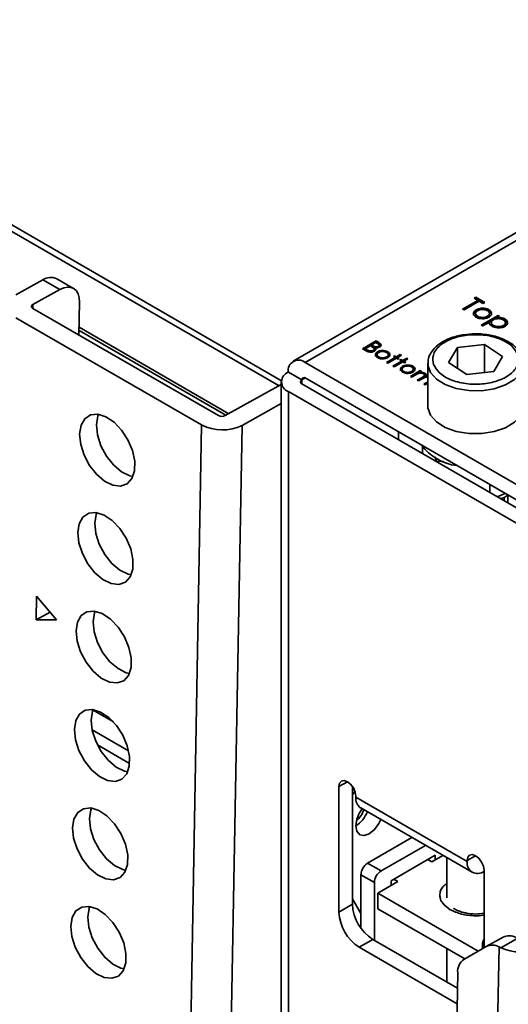
# Model space of a CAD drawing. Units: millimetres. Extents: x 10 to 410, y 10 to 268.
# Drawn here: x 31 to 33, y 219 to 221 of the extents above; entities that cross this region are included whole.
import ezdxf

# ---------------------------------------------------------------- set-up
doc = ezdxf.new("R2010")
doc.units = ezdxf.units.MM

msp = doc.modelspace()

# ---------------------------------------------------------------- linework, layer by layer
at = {"color": 8, "linetype": 'Continuous', "lineweight": 35}
for p, q in [((32.0135, 220.3962), (23.0284, 225.5832)), ((32.082, 220.4575), (32.7583, 220.8479)), ((31.3686, 220.6089), (31.3684, 220.5991)), ((31.4898, 220.5414), (31.8746, 220.3193)), ((31.49, 220.5495), (31.8818, 220.3233)), ((32.082, 220.4167), (32.0732, 220.4116)), ((32.3883, 220.4183), (32.3883, 220.4147)), ((32.0732, 220.4116), (32.0732, 220.4014)), ((32.0379, 217.2437), (32.0379, 220.381)), ((31.5796, 219.5162), (31.5264, 219.5469)), ((31.5242, 219.4952), (31.6195, 219.4402)), ((31.5381, 219.4559), (31.6222, 219.4073)), ((32.1704, 219.347), (32.1925, 219.3598)), ((32.5284, 219.1659), (32.5063, 219.1531)), ((32.5505, 218.9297), (32.5461, 218.9323))]:
    msp.add_line(p, q, dxfattribs=at)
at = {"color": 7, "linetype": 'Continuous', "lineweight": 35}
for p, q in [((32.0198, 220.4095), (23.0534, 225.5857)), ((32.7583, 220.8691), (32.0508, 220.4606)), ((31.3951, 220.6736), (31.3244, 220.6345)), ((31.3951, 220.6736), (31.4392, 220.6481)), ((31.4756, 220.6511), (31.4314, 220.6767)), ((31.4392, 220.6481), (31.3686, 220.6089)), ((32.4944, 220.5971), (32.5341, 220.6199)), ((32.5244, 220.6255), (32.529, 220.6281)), ((32.5341, 220.6199), (32.5244, 220.6255)), ((32.528, 220.6235), (32.529, 220.624)), ((32.529, 220.6281), (32.5522, 220.6147)), ((32.529, 220.6281), (32.529, 220.624)), ((32.529, 220.624), (32.5487, 220.6127)), ((32.5341, 220.6199), (32.5341, 220.6159)), ((31.8547, 220.3183), (31.3686, 220.5989)), ((31.4896, 220.5291), (31.4912, 220.6155)), ((32.4984, 220.5948), (32.4944, 220.5971)), ((32.4979, 220.595), (32.5341, 220.6159)), ((32.538, 220.6177), (32.4984, 220.5948)), ((32.5297, 220.5911), (32.5297, 220.5952)), ((32.5477, 220.6121), (32.538, 220.6177)), ((32.5456, 220.5993), (32.5456, 220.5952)), ((32.5522, 220.6147), (32.5477, 220.6121)), ((32.5633, 220.5952), (32.5633, 220.5912)), ((31.8105, 220.2939), (31.3244, 220.5745)), ((32.5283, 220.5856), (32.5283, 220.5815)), ((32.5338, 220.5742), (32.5338, 220.5782)), ((32.5431, 220.5552), (32.5873, 220.5807)), ((32.5467, 220.5531), (32.5873, 220.5766)), ((32.5592, 220.5782), (32.5592, 220.5741)), ((32.5645, 220.5815), (32.5645, 220.5856)), ((32.5913, 220.5784), (32.5853, 220.575)), ((32.5853, 220.575), (32.5853, 220.5709)), ((32.5873, 220.5807), (32.5913, 220.5784)), ((32.5873, 220.5807), (32.5873, 220.5766)), ((32.5878, 220.5764), (32.5873, 220.5766)), ((32.6049, 220.5712), (32.6049, 220.5671)), ((32.5471, 220.5529), (32.5431, 220.5552)), ((32.5649, 220.5631), (32.5471, 220.5529)), ((32.5649, 220.5631), (32.5649, 220.561)), ((32.5698, 220.5618), (32.5698, 220.5577)), ((32.5755, 220.5501), (32.5755, 220.5542)), ((32.6013, 220.5541), (32.6013, 220.55)), ((32.6065, 220.5614), (32.6065, 220.5615)), ((32.6065, 220.5574), (32.6065, 220.5614)), ((32.2324, 220.4932), (32.2678, 220.5136)), ((32.242, 220.4877), (32.2324, 220.4932)), ((32.236, 220.4911), (32.2392, 220.493)), ((32.2392, 220.4934), (32.2524, 220.501)), ((32.2437, 220.4908), (32.2392, 220.4934)), ((32.2392, 220.4893), (32.2392, 220.4934)), ((32.2437, 220.4867), (32.2392, 220.4893)), ((32.2437, 220.4867), (32.2437, 220.4908)), ((32.2524, 220.501), (32.2545, 220.4998)), ((32.2527, 220.5008), (32.256, 220.5027)), ((32.256, 220.5031), (32.2673, 220.5097)), ((32.2581, 220.5019), (32.256, 220.5031)), ((32.256, 220.499), (32.256, 220.5031)), ((32.2581, 220.4978), (32.256, 220.499)), ((32.2581, 220.4978), (32.2581, 220.5019)), ((32.2626, 220.4881), (32.2626, 220.4922)), ((32.2655, 220.4961), (32.2655, 220.492)), ((32.2667, 220.4902), (32.2655, 220.492)), ((32.2673, 220.5097), (32.2716, 220.5072)), ((32.2677, 220.5094), (32.2678, 220.5095)), ((32.2678, 220.5136), (32.2747, 220.5096)), ((32.2678, 220.5136), (32.2678, 220.5095)), ((32.2747, 220.5055), (32.2678, 220.5095)), ((32.2739, 220.4968), (32.2739, 220.4999)), ((32.2747, 220.5096), (32.2747, 220.5055)), ((32.276, 220.4989), (32.276, 220.503)), ((32.4576, 220.457), (32.4807, 220.4965)), ((32.4807, 220.4965), (32.5515, 220.5047)), ((32.4807, 220.4418), (32.4807, 220.4965)), ((32.5515, 220.5047), (32.5992, 220.4734)), ((32.5515, 220.4311), (32.5515, 220.5047)), ((32.2601, 220.4847), (32.2601, 220.4888)), ((32.2704, 220.4777), (32.2704, 220.4736)), ((32.2716, 220.4813), (32.2716, 220.4854)), ((32.2748, 220.4678), (32.2748, 220.4718)), ((32.2843, 220.4887), (32.2843, 220.486)), ((32.295, 220.4571), (32.3176, 220.4701)), ((32.2951, 220.4718), (32.2951, 220.4677)), ((32.3208, 220.4683), (32.2981, 220.4552)), ((32.2984, 220.4854), (32.2984, 220.4814)), ((32.2994, 220.4736), (32.2994, 220.4777)), ((32.3131, 220.4728), (32.3163, 220.4746)), ((32.3176, 220.4701), (32.3131, 220.4728)), ((32.3163, 220.4746), (32.3208, 220.472)), ((32.3163, 220.4709), (32.3163, 220.4746)), ((32.3176, 220.4701), (32.3176, 220.4665)), ((32.3176, 220.4697), (32.3204, 220.4681)), ((32.3208, 220.472), (32.3312, 220.478)), ((32.3208, 220.472), (32.3208, 220.4683)), ((32.3253, 220.4657), (32.3208, 220.4683)), ((32.3212, 220.4681), (32.324, 220.4697)), ((32.3344, 220.4762), (32.324, 220.4701)), ((32.324, 220.4701), (32.3285, 220.4675)), ((32.324, 220.4701), (32.324, 220.4665)), ((32.3285, 220.4675), (32.3253, 220.4657)), ((32.3299, 220.4631), (32.333, 220.4649)), ((32.3312, 220.478), (32.3344, 220.4762)), ((32.3312, 220.478), (32.3312, 220.4743)), ((32.333, 220.4649), (32.3376, 220.4623)), ((32.333, 220.4612), (32.333, 220.4649)), ((32.3376, 220.4623), (32.348, 220.4683)), ((32.3512, 220.4665), (32.3408, 220.4605)), ((32.348, 220.4683), (32.3512, 220.4665)), ((32.348, 220.4683), (32.348, 220.4646)), ((32.5992, 220.4734), (32.5761, 220.4339)), ((32.7273, 220.085), (32.082, 220.4575)), ((32.2981, 220.4552), (32.295, 220.4571)), ((32.3117, 220.4474), (32.3344, 220.4605)), ((32.3149, 220.4455), (32.3117, 220.4474)), ((32.3376, 220.4586), (32.3149, 220.4455)), ((32.3344, 220.4605), (32.3299, 220.4631)), ((32.3344, 220.4605), (32.3344, 220.4568)), ((32.3344, 220.46), (32.3372, 220.4584)), ((32.3362, 220.4397), (32.3362, 220.4357)), ((32.3373, 220.4434), (32.3373, 220.4475)), ((32.3376, 220.4623), (32.3376, 220.4586)), ((32.3421, 220.456), (32.3376, 220.4586)), ((32.3379, 220.4584), (32.3408, 220.46)), ((32.3408, 220.4605), (32.3453, 220.4578)), ((32.3408, 220.4605), (32.3408, 220.4568)), ((32.3453, 220.4578), (32.3421, 220.456)), ((32.35, 220.4507), (32.35, 220.448)), ((32.3641, 220.4475), (32.3641, 220.4434)), ((32.3651, 220.4357), (32.3651, 220.4398)), ((32.4034, 220.455), (32.4034, 220.3427)), ((32.4035, 220.4527), (32.4034, 220.455)), ((32.5053, 220.4257), (32.4576, 220.457)), ((32.0379, 220.432), (32.0732, 220.4116)), ((32.082, 220.4167), (32.7273, 220.0442)), ((32.3405, 220.4298), (32.3405, 220.4339)), ((32.3575, 220.4209), (32.3834, 220.4359)), ((32.3607, 220.4191), (32.3575, 220.4209)), ((32.3716, 220.4254), (32.3607, 220.4191)), ((32.3608, 220.4338), (32.3608, 220.4298)), ((32.3752, 220.4107), (32.3883, 220.4183)), ((32.3763, 220.4277), (32.382, 220.431)), ((32.3884, 220.4147), (32.3784, 220.4089)), ((32.3865, 220.434), (32.382, 220.4314)), ((32.382, 220.4314), (32.382, 220.4293)), ((32.3834, 220.4359), (32.3865, 220.434)), ((32.3834, 220.4359), (32.3834, 220.4322)), ((32.3893, 220.4315), (32.3893, 220.4288)), ((32.3941, 220.426), (32.3959, 220.4251)), ((32.3948, 220.4197), (32.3948, 220.4237)), ((32.3959, 220.4292), (32.3959, 220.4251)), ((32.3979, 220.4208), (32.4034, 220.4212)), ((32.3979, 220.4208), (32.3979, 220.4188)), ((32.5761, 220.4339), (32.5053, 220.4257)), ((31.8724, 220.3181), (32.0195, 220.3995)), ((32.0195, 220.4065), (32.0195, 217.2543)), ((32.0732, 220.4014), (32.7184, 220.0289)), ((32.3784, 220.4089), (32.3752, 220.4107)), ((32.3929, 220.4005), (32.4034, 220.4066)), ((32.3961, 220.3987), (32.3929, 220.4005)), ((32.4034, 220.403), (32.3961, 220.3987)), ((32.6831, 220.0085), (32.0379, 220.381)), ((31.9166, 220.2926), (32.0195, 220.3496)), ((31.7591, 217.4171), (31.8105, 220.2939)), ((31.8652, 217.4159), (31.9166, 220.2926)), ((32.326, 220.2554), (32.326, 220.2759)), ((32.389, 220.2191), (32.389, 220.2373)), ((32.4219, 220.2107), (32.4263, 220.1988)), ((32.4263, 220.1988), (32.4444, 220.1982)), ((32.4263, 220.1975), (32.4263, 220.1988)), ((32.5658, 220.117), (32.5658, 220.1374)), ((32.606, 220.1142), (32.5851, 220.1059)), ((32.6034, 220.0953), (32.6034, 220.1045)), ((32.6124, 220.1098), (32.6127, 220.1104)), ((32.6124, 220.0901), (32.6124, 220.1098)), ((31.3772, 219.7835), (31.3783, 219.8454)), ((31.3783, 219.8454), (31.4308, 219.7839)), ((31.4138, 219.8038), (31.3772, 219.7835)), ((31.4308, 219.7839), (31.3772, 219.7835)), ((32.1704, 219.0184), (32.1704, 219.347)), ((32.2058, 219.347), (32.2058, 219.0388)), ((32.2146, 219.3195), (32.2146, 219.3215)), ((32.5063, 219.1511), (32.2146, 219.3195)), ((32.2276, 219.2909), (32.5193, 219.1225)), ((32.2456, 219.1466), (32.3615, 219.2135)), ((32.3969, 219.1931), (32.2809, 219.1262)), ((32.4223, 219.167), (32.3074, 219.1006)), ((32.4029, 219.1557), (32.4135, 219.1496)), ((32.4135, 219.1496), (32.4429, 219.1666)), ((32.4223, 219.1547), (32.4223, 219.167)), ((32.4534, 219.1605), (32.4534, 219.056)), ((32.5063, 219.1531), (32.5063, 219.1511)), ((32.2809, 219.1262), (32.2456, 219.1466)), ((32.5505, 219.1276), (32.5505, 218.925)), ((32.2632, 219.0955), (32.2279, 219.116)), ((32.2279, 218.9763), (32.2279, 219.116)), ((32.2721, 219.068), (32.3251, 219.0986)), ((32.3074, 219.1006), (32.3074, 219.0884)), ((32.3251, 219.0986), (32.3145, 219.1047)), ((32.2632, 218.9444), (32.2632, 219.0955)), ((32.2058, 219.0531), (32.2279, 219.015)), ((32.5351, 218.9161), (32.2721, 219.068)), ((32.2721, 219.068), (32.2721, 219.0272)), ((32.1704, 219.0184), (32.2058, 219.0388)), ((32.4998, 218.8957), (32.2721, 219.0272)), ((32.2235, 218.9265), (32.2588, 218.9469)), ((32.2588, 218.9469), (32.4807, 218.8188)), ((32.6004, 218.9528), (32.5563, 218.9283)), ((32.5943, 218.9249), (32.6394, 218.9499)), ((32.48, 218.7784), (32.2235, 218.9265)), ((32.4534, 218.9225), (32.4534, 218.8346)), ((32.5563, 218.9283), (32.4977, 218.8946)), ((32.5316, 215.6691), (32.5898, 218.9271)), ((32.5461, 218.9323), (32.5461, 218.9225)), ((32.5898, 218.9271), (32.5943, 218.9249)), ((32.4814, 218.8598), (32.4503, 217.1152))]:
    msp.add_line(p, q, dxfattribs=at)
at = {"color": 7, "linetype": 'Continuous', "lineweight": 35, "flags": 128}
for points in [[(31.4392, 220.6481), (31.4496, 220.6526), (31.4595, 220.6546), (31.4685, 220.6539), (31.4764, 220.6507), (31.4828, 220.6449), (31.4876, 220.637), (31.4904, 220.627), (31.4912, 220.6155)], [(31.3686, 220.6089), (31.367, 220.6079), (31.3658, 220.6067), (31.3651, 220.6054), (31.3649, 220.604), (31.3651, 220.6026), (31.3658, 220.6013), (31.367, 220.6), (31.3686, 220.5989)], [(32.4034, 220.3427), (32.4036, 220.3383), (32.4103, 220.319), (32.4258, 220.3015), (32.4488, 220.2871), (32.4778, 220.2767), (32.5105, 220.2713), (32.5445, 220.2712), (32.5774, 220.2763), (32.6066, 220.2864), (32.63, 220.3007), (32.6459, 220.3181), (32.6531, 220.3373), (32.6534, 220.3427)], [(31.4913, 220.2698), (31.4949, 220.2929), (31.5047, 220.3102), (31.5197, 220.3202), (31.5387, 220.322), (31.5598, 220.3154), (31.5814, 220.3011), (31.6013, 220.2803), (31.6179, 220.2548), (31.6297, 220.227), (31.6356, 220.1992), (31.6352, 220.174), (31.6284, 220.1536), (31.6159, 220.1398), (31.5987, 220.1338), (31.5784, 220.1362), (31.5568, 220.1468), (31.5359, 220.1645), (31.5174, 220.188), (31.503, 220.2149), (31.4941, 220.243), (31.4913, 220.2698)], [(31.5408, 220.3217), (31.5391, 220.3173), (31.5355, 220.2943)], [(31.5355, 220.2943), (31.5382, 220.2675), (31.5472, 220.2394), (31.5616, 220.2124), (31.5801, 220.189), (31.601, 220.1712), (31.6226, 220.1607), (31.6309, 220.1587)], [(31.4867, 220.012), (31.4903, 220.0351), (31.5001, 220.0524), (31.5151, 220.0624), (31.5341, 220.0642), (31.5552, 220.0576), (31.5768, 220.0433), (31.5967, 220.0225), (31.6133, 219.997), (31.6251, 219.9692), (31.631, 219.9414), (31.6306, 219.9162), (31.6238, 219.8958), (31.6113, 219.882), (31.5941, 219.8761), (31.5738, 219.8785), (31.5522, 219.889), (31.5313, 219.9068), (31.5128, 219.9302), (31.4984, 219.9571), (31.4894, 219.9853), (31.4867, 220.012)], [(31.5362, 220.0639), (31.5345, 220.0595), (31.5309, 220.0365)], [(31.5309, 220.0365), (31.5336, 220.0097), (31.5426, 219.9816), (31.557, 219.9546), (31.5755, 219.9312), (31.5964, 219.9135), (31.618, 219.9029), (31.6263, 219.9009)], [(31.4821, 219.7543), (31.4857, 219.7773), (31.4955, 219.7946), (31.5105, 219.8046), (31.5295, 219.8064), (31.5506, 219.7999), (31.5721, 219.7855), (31.5921, 219.7647), (31.6087, 219.7393), (31.6205, 219.7114), (31.6264, 219.6837), (31.626, 219.6585), (31.6192, 219.638), (31.6067, 219.6242), (31.5895, 219.6183), (31.5692, 219.6207), (31.5476, 219.6312), (31.5267, 219.649), (31.5082, 219.6724), (31.4938, 219.6994), (31.4848, 219.7275), (31.4821, 219.7543)], [(31.5316, 219.8061), (31.5299, 219.8018), (31.5263, 219.7787)], [(31.5263, 219.7787), (31.529, 219.7519), (31.538, 219.7238), (31.5524, 219.6969), (31.5708, 219.6735), (31.5918, 219.6557), (31.6134, 219.6451), (31.6217, 219.6432)], [(31.4775, 219.4965), (31.4811, 219.5196), (31.4909, 219.5369), (31.5059, 219.5468), (31.5249, 219.5486), (31.546, 219.5421), (31.5675, 219.5278), (31.5875, 219.507), (31.6041, 219.4815), (31.6159, 219.4536), (31.6218, 219.4259), (31.6214, 219.4007), (31.6146, 219.3803), (31.602, 219.3665), (31.5849, 219.3605), (31.5646, 219.3629), (31.543, 219.3735), (31.5221, 219.3912), (31.5036, 219.4146), (31.4892, 219.4416), (31.4802, 219.4697), (31.4775, 219.4965)], [(31.527, 219.5484), (31.5253, 219.544), (31.5217, 219.5209)], [(31.5217, 219.5209), (31.5244, 219.4942), (31.5334, 219.466), (31.5478, 219.4391), (31.5662, 219.4157), (31.5872, 219.3979), (31.6088, 219.3874), (31.6171, 219.3854)], [(32.1704, 219.347), (32.1721, 219.3558), (32.1769, 219.3613), (32.1841, 219.3627), (32.1925, 219.3598), (32.201, 219.353), (32.2082, 219.3433), (32.2129, 219.3323), (32.2146, 219.3215)], [(32.2125, 219.3336), (32.212, 219.3331), (32.2058, 219.326)], [(31.4729, 219.2387), (31.4765, 219.2618), (31.4863, 219.2791), (31.5013, 219.2891), (31.5203, 219.2909), (31.5414, 219.2843), (31.5629, 219.27), (31.5829, 219.2492), (31.5995, 219.2237), (31.6113, 219.1959), (31.6172, 219.1681), (31.6168, 219.1429), (31.61, 219.1225), (31.5974, 219.1087), (31.5803, 219.1027), (31.56, 219.1051), (31.5384, 219.1157), (31.5175, 219.1335), (31.499, 219.1569), (31.4846, 219.1838), (31.4756, 219.2119), (31.4729, 219.2387)], [(31.5224, 219.2906), (31.5207, 219.2862), (31.517, 219.2632)], [(31.517, 219.2632), (31.5198, 219.2364), (31.5288, 219.2083), (31.5432, 219.1813), (31.5616, 219.1579), (31.5826, 219.1401), (31.6042, 219.1296), (31.6125, 219.1276)], [(32.2802, 219.2605), (32.275, 219.2499), (32.2635, 219.2344), (32.25, 219.2235), (32.2365, 219.2188), (32.225, 219.221), (32.2173, 219.2299), (32.2146, 219.2439)], [(32.5063, 219.1531), (32.508, 219.1619), (32.5128, 219.1674), (32.52, 219.1688), (32.5284, 219.1659), (32.5369, 219.1591), (32.544, 219.1494), (32.5488, 219.1384), (32.5505, 219.1276)], [(31.4683, 218.981), (31.4719, 219.004), (31.4817, 219.0213), (31.4967, 219.0313), (31.5157, 219.0331), (31.5368, 219.0266), (31.5583, 219.0122), (31.5783, 218.9914), (31.5949, 218.9659), (31.6067, 218.9381), (31.6126, 218.9103), (31.6122, 218.8851), (31.6054, 218.8647), (31.5928, 218.8509), (31.5757, 218.845), (31.5554, 218.8474), (31.5338, 218.8579), (31.5129, 218.8757), (31.4944, 218.8991), (31.48, 218.9261), (31.471, 218.9542), (31.4683, 218.981)], [(31.5178, 219.0328), (31.5161, 219.0285), (31.5124, 219.0054)], [(31.5124, 219.0054), (31.5152, 218.9786), (31.5242, 218.9505), (31.5386, 218.9235), (31.557, 218.9001), (31.578, 218.8824), (31.5996, 218.8718), (31.6079, 218.8699)]]:
    msp.add_lwpolyline(points, dxfattribs=at)
at = {"color": 8, "linetype": 'Continuous', "lineweight": 35, "flags": 128}
msp.add_lwpolyline([(32.6524, 220.4461), (32.6459, 220.4303), (32.63, 220.413), (32.6066, 220.3987), (32.5774, 220.3886), (32.5445, 220.3834), (32.5105, 220.3836), (32.4778, 220.389), (32.4488, 220.3993), (32.4258, 220.4138), (32.4103, 220.4313), (32.4036, 220.4506), (32.4035, 220.4527)], dxfattribs=at)
at = {"color": 7, "linetype": 'Continuous', "lineweight": 35}
for centre, radius, start, end in [((31.416, 220.6431), 0.0369, 65.2255, 124.4765), ((32.0648, 220.4364), 0.0273, 50.7967, 189.214), ((32.0475, 220.4065), 0.0273, 110.7834, 249.2166), ((32.0786, 220.4125), 0.00546, 50.7967, 189.214), ((32.0751, 220.4065), 0.00546, 110.7834, 249.2166), ((31.8637, 220.3357), 0.0196, 242.4591, 296.1553), ((31.8648, 220.398), 0.1174, 242.4591, 296.1553), ((32.4951, 220.3218), 0.1353, 216.7565, 263.2489), ((32.2444, 219.3157), 0.03, 172.7442, 235.9436), ((32.292, 219.2401), 0.0775, 141.2711, 177.1564), ((32.1726, 219.309), 0.0775, 302.8425, 338.7351), ((32.1595, 219.3166), 0.0823, 313.5051, 338.2298), ((32.5333, 219.1467), 0.0273, 170.786, 309.2033), ((32.2663, 219.1142), 0.0384, 122.6055, 177.3945), ((32.3016, 219.0938), 0.0384, 122.6055, 177.3945), ((32.3209, 219.044), 0.1153, 182.6055, 237.3945), ((32.2856, 219.0236), 0.1153, 182.6055, 237.3945), ((32.5817, 218.9311), 0.0356, 151.0875, 178.1289), ((32.616, 218.9207), 0.0357, 59.8186, 115.8946), ((32.5718, 218.8962), 0.0357, 59.8186, 115.8946), ((32.6439, 219.0326), 0.1186, 245.2528, 295.9852), ((32.5204, 218.8627), 0.0391, 125.4229, 184.315)]:
    msp.add_arc(centre, radius, start, end, dxfattribs=at)
for points, knots in [([(32.5298, 220.5759), (32.5277, 220.5775), (32.5238, 220.5802), (32.5224, 220.5851), (32.5234, 220.5897), (32.5263, 220.5931), (32.529, 220.5948), (32.5297, 220.5952)], [0, 0, 0, 0, 0.274092, 0.479155, 0.683111, 0.913181, 1, 1, 1, 1]), ([(32.5338, 220.5782), (32.5323, 220.5793), (32.5295, 220.5813), (32.5281, 220.5849), (32.5287, 220.5882), (32.5307, 220.591), (32.5329, 220.5924), (32.5337, 220.5929)], [0, 0, 0, 0, 0.253288, 0.458296, 0.663723, 0.86945, 1, 1, 1, 1]), ([(32.5297, 220.5952), (32.5309, 220.5958), (32.534, 220.5974), (32.5396, 220.5989), (32.5439, 220.5992), (32.5456, 220.5993)], [0, 0, 0, 0, 0.274863, 0.703474, 1, 1, 1, 1]), ([(32.5297, 220.5911), (32.5309, 220.5918), (32.5322, 220.5926), (32.534, 220.593), (32.5342, 220.5931)], [0, 0, 0, 0, 0.8602545, 1, 1, 1, 1]), ([(32.5337, 220.5929), (32.5356, 220.5938), (32.5392, 220.5955), (32.5459, 220.5962), (32.5523, 220.5957), (32.5567, 220.5944), (32.5588, 220.5932), (32.5593, 220.593)], [0, 0, 0, 0, 0.253619, 0.488116, 0.699582, 0.926209, 1, 1, 1, 1]), ([(32.5456, 220.5993), (32.5487, 220.5992), (32.5549, 220.599), (32.5605, 220.5968), (32.563, 220.5954), (32.5633, 220.5952)], [0, 0, 0, 0, 0.468848, 0.941223, 1, 1, 1, 1]), ([(32.5593, 220.593), (32.5608, 220.5919), (32.5636, 220.5899), (32.5648, 220.5861), (32.5641, 220.5824), (32.5618, 220.5798), (32.5597, 220.5785), (32.5592, 220.5782)], [0, 0, 0, 0, 0.242283, 0.472174, 0.682706, 0.913225, 1, 1, 1, 1]), ([(32.5597, 220.5926), (32.5607, 220.5923), (32.562, 220.5919), (32.563, 220.5913), (32.5633, 220.5912)], [0, 0, 0, 0, 0.736913, 1, 1, 1, 1]), ([(32.5633, 220.5952), (32.5653, 220.5938), (32.5684, 220.5916), (32.5702, 220.588), (32.5702, 220.5861), (32.5702, 220.5851)], [0, 0, 0, 0, 0.490124, 0.738774, 1, 1, 1, 1]), ([(32.5228, 220.5814), (32.523, 220.5827), (32.5233, 220.5857), (32.5263, 220.589), (32.529, 220.5907), (32.5297, 220.5911)], [0, 0, 0, 0, 0.373312, 0.828305, 1, 1, 1, 1]), ([(32.5338, 220.5742), (32.5323, 220.5752), (32.5296, 220.5772), (32.5282, 220.5799), (32.5285, 220.5812), (32.5285, 220.5815)], [0, 0, 0, 0, 0.507409, 0.918098, 1, 1, 1, 1]), ([(32.5632, 220.5759), (32.5607, 220.5748), (32.5558, 220.5725), (32.5466, 220.5716), (32.5383, 220.5724), (32.5329, 220.5743), (32.5305, 220.5756), (32.5298, 220.5759)], [0, 0, 0, 0, 0.251449, 0.504197, 0.728786, 0.925714, 1, 1, 1, 1]), ([(32.5592, 220.5782), (32.5574, 220.5773), (32.5538, 220.5757), (32.5471, 220.5749), (32.5409, 220.5754), (32.5365, 220.5768), (32.5345, 220.5779), (32.5338, 220.5782)], [0, 0, 0, 0, 0.245692, 0.484196, 0.700093, 0.903257, 1, 1, 1, 1]), ([(32.5644, 220.5815), (32.5643, 220.5805), (32.5641, 220.5782), (32.5618, 220.5757), (32.5597, 220.5744), (32.5592, 220.5741)], [0, 0, 0, 0, 0.367254, 0.826955, 1, 1, 1, 1]), ([(32.5702, 220.5851), (32.5701, 220.5842), (32.5697, 220.5818), (32.5673, 220.5786), (32.5644, 220.5767), (32.5632, 220.5759)], [0, 0, 0, 0, 0.268942, 0.694794, 1, 1, 1, 1]), ([(32.5633, 220.5912), (32.5654, 220.5897), (32.5681, 220.588), (32.5691, 220.5857), (32.5693, 220.5853)], [0, 0, 0, 0, 0.797665, 1, 1, 1, 1]), ([(32.5755, 220.5542), (32.5739, 220.5553), (32.5708, 220.5576), (32.5693, 220.5617), (32.5705, 220.5654), (32.5729, 220.5677), (32.5747, 220.5688), (32.5751, 220.569)], [0, 0, 0, 0, 0.264649, 0.518, 0.737792, 0.934022, 1, 1, 1, 1]), ([(32.5751, 220.569), (32.577, 220.57), (32.5807, 220.5717), (32.5876, 220.5723), (32.5938, 220.5718), (32.5982, 220.5704), (32.6003, 220.5693), (32.6009, 220.5689)], [0, 0, 0, 0, 0.258405, 0.492981, 0.696082, 0.909948, 1, 1, 1, 1]), ([(32.5853, 220.575), (32.588, 220.5751), (32.5935, 220.5753), (32.6003, 220.5736), (32.6036, 220.5719), (32.6049, 220.5712)], [0, 0, 0, 0, 0.376367, 0.757221, 1, 1, 1, 1]), ([(32.6009, 220.5689), (32.6025, 220.5678), (32.6056, 220.5656), (32.6069, 220.5615), (32.6057, 220.5578), (32.6035, 220.5554), (32.6016, 220.5543), (32.6013, 220.5541)], [0, 0, 0, 0, 0.261589, 0.510185, 0.722431, 0.940525, 1, 1, 1, 1]), ([(32.6049, 220.5712), (32.6071, 220.5697), (32.611, 220.5668), (32.6124, 220.5616), (32.6114, 220.5569), (32.6082, 220.5536), (32.6058, 220.5521), (32.6053, 220.5518)], [0, 0, 0, 0, 0.273157, 0.495102, 0.716376, 0.935042, 1, 1, 1, 1]), ([(32.6119, 220.5573), (32.6118, 220.5587), (32.6115, 220.5617), (32.6083, 220.565), (32.6057, 220.5667), (32.6049, 220.5671)], [0, 0, 0, 0, 0.3734201, 0.8273626, 1, 1, 1, 1]), ([(32.5716, 220.5518), (32.5697, 220.5532), (32.5657, 220.556), (32.5645, 220.5602), (32.5648, 220.5626), (32.5649, 220.5631)], [0, 0, 0, 0, 0.429879, 0.862312, 1, 1, 1, 1]), ([(32.5755, 220.5501), (32.5738, 220.5512), (32.5707, 220.5535), (32.5701, 220.5563), (32.5698, 220.5577)], [0, 0, 0, 0, 0.516002, 1, 1, 1, 1]), ([(32.6053, 220.5518), (32.6026, 220.5506), (32.5978, 220.5483), (32.5889, 220.5476), (32.5807, 220.5482), (32.575, 220.55), (32.5723, 220.5515), (32.5716, 220.5518)], [0, 0, 0, 0, 0.269572, 0.486624, 0.702807, 0.925046, 1, 1, 1, 1]), ([(32.6013, 220.5541), (32.5995, 220.5533), (32.596, 220.5517), (32.5893, 220.5509), (32.5829, 220.5513), (32.5783, 220.5527), (32.5761, 220.5538), (32.5755, 220.5542)], [0, 0, 0, 0, 0.2354077, 0.4655163, 0.6924731, 0.9070939, 1, 1, 1, 1]), ([(32.6064, 220.5574), (32.6064, 220.5573), (32.6068, 220.5562), (32.6055, 220.5537), (32.6035, 220.5513), (32.6016, 220.5502), (32.6013, 220.55)], [0, 0, 0, 0, 0.012549, 0.440429, 0.8801, 1, 1, 1, 1]), ([(32.4765, 220.5253), (32.473, 220.5244), (32.4631, 220.5218), (32.4482, 220.5152), (32.4324, 220.5058), (32.419, 220.494), (32.4091, 220.48), (32.4034, 220.4657), (32.404, 220.4561), (32.4043, 220.4522)], [0, 0, 0, 0, 0.080702, 0.228292, 0.383544, 0.543307, 0.707905, 0.880365, 1, 1, 1, 1]), ([(32.4181, 220.4524), (32.4168, 220.4606), (32.4148, 220.4732), (32.4234, 220.4896), (32.4341, 220.5015), (32.4489, 220.5118), (32.4719, 220.5224), (32.5058, 220.5304), (32.5424, 220.5306), (32.5707, 220.5259), (32.5912, 220.5196), (32.609, 220.5111), (32.6279, 220.4978), (32.6345, 220.4858), (32.6387, 220.4779)], [0, 0, 0, 0, 0.119728, 0.18418, 0.25, 0.31582, 0.380272, 0.5, 0.619728, 0.68418, 0.75, 0.81582, 0.880272, 1, 1, 1, 1]), ([(32.5284, 220.5324), (32.5178, 220.5319), (32.503, 220.5313), (32.4858, 220.5281), (32.4793, 220.5262), (32.4765, 220.5253)], [0, 0, 0, 0, 0.590459, 0.827155, 1, 1, 1, 1]), ([(32.5839, 220.5244), (32.5824, 220.5249), (32.5758, 220.5272), (32.5616, 220.5299), (32.5445, 220.5321), (32.5328, 220.5323), (32.5284, 220.5324)], [0, 0, 0, 0, 0.088507, 0.395275, 0.768812, 1, 1, 1, 1]), ([(32.6485, 220.4747), (32.6477, 220.4774), (32.6448, 220.4858), (32.634, 220.4978), (32.6177, 220.5104), (32.6007, 220.5192), (32.5883, 220.523), (32.5839, 220.5244)], [0, 0, 0, 0, 0.113367, 0.368961, 0.603186, 0.855441, 1, 1, 1, 1]), ([(32.2601, 220.4888), (32.2595, 220.4884), (32.258, 220.4878), (32.2552, 220.4873), (32.2521, 220.4874), (32.248, 220.4884), (32.2455, 220.4898), (32.2437, 220.4908)], [0, 0, 0, 0, 0.133375, 0.296165, 0.452029, 0.615365, 1, 1, 1, 1]), ([(32.2545, 220.4998), (32.2551, 220.4995), (32.2562, 220.4988), (32.2584, 220.4975), (32.2598, 220.4964), (32.2607, 220.4957)], [0, 0, 0, 0, 0.266446, 0.532898, 1, 1, 1, 1]), ([(32.2739, 220.4999), (32.2733, 220.4995), (32.2718, 220.4989), (32.2691, 220.4984), (32.2662, 220.4986), (32.2622, 220.4995), (32.2598, 220.5009), (32.2581, 220.5019)], [0, 0, 0, 0, 0.138191, 0.301955, 0.45027, 0.610068, 1, 1, 1, 1]), ([(32.2655, 220.4947), (32.2649, 220.4949), (32.262, 220.4955), (32.2598, 220.4968), (32.2581, 220.4978)], [0, 0, 0, 0, 0.2274408, 1, 1, 1, 1]), ([(32.2607, 220.4957), (32.2614, 220.4949), (32.2627, 220.4935), (32.2626, 220.4913), (32.2617, 220.4898), (32.2606, 220.4891), (32.2601, 220.4888)], [0, 0, 0, 0, 0.387199, 0.615363, 0.844483, 1, 1, 1, 1]), ([(32.2655, 220.4961), (32.2663, 220.4951), (32.2675, 220.4933), (32.2672, 220.4906), (32.2657, 220.4885), (32.2641, 220.4874), (32.2633, 220.4869)], [0, 0, 0, 0, 0.323936, 0.561355, 0.798009, 1, 1, 1, 1]), ([(32.2771, 220.4981), (32.2758, 220.4974), (32.2735, 220.4963), (32.2693, 220.4957), (32.2668, 220.496), (32.2655, 220.4961)], [0, 0, 0, 0, 0.40078, 0.699996, 1, 1, 1, 1]), ([(32.2716, 220.5072), (32.2729, 220.5064), (32.2747, 220.5053), (32.276, 220.5034), (32.2761, 220.502), (32.2753, 220.5007), (32.2743, 220.5001), (32.2739, 220.4999)], [0, 0, 0, 0, 0.377176, 0.543576, 0.711463, 0.869788, 1, 1, 1, 1]), ([(32.2747, 220.5096), (32.2763, 220.5086), (32.2787, 220.5071), (32.2808, 220.5045), (32.2809, 220.5022), (32.2799, 220.4999), (32.2781, 220.4987), (32.2771, 220.4981)], [0, 0, 0, 0, 0.301226, 0.471704, 0.642987, 0.80403, 1, 1, 1, 1]), ([(32.2801, 220.501), (32.2801, 220.5011), (32.2798, 220.5022), (32.2776, 220.5037), (32.2756, 220.5049), (32.2747, 220.5055)], [0, 0, 0, 0, 0.057789, 0.576718, 1, 1, 1, 1]), ([(32.2759, 220.4989), (32.276, 220.4985), (32.2761, 220.498), (32.2757, 220.4976), (32.2756, 220.4975)], [0, 0, 0, 0, 0.69781, 1, 1, 1, 1]), ([(32.2633, 220.4869), (32.262, 220.4863), (32.2593, 220.485), (32.2543, 220.4844), (32.2495, 220.4848), (32.2453, 220.4859), (32.2431, 220.4871), (32.242, 220.4877)], [0, 0, 0, 0, 0.211926, 0.428502, 0.620267, 0.816319, 1, 1, 1, 1]), ([(32.2625, 220.4881), (32.2625, 220.4878), (32.2626, 220.4872), (32.2621, 220.4866), (32.2619, 220.4864)], [0, 0, 0, 0, 0.494356, 1, 1, 1, 1]), ([(32.2716, 220.47), (32.2699, 220.4712), (32.2669, 220.4733), (32.2657, 220.4772), (32.2664, 220.4808), (32.2687, 220.4836), (32.2709, 220.485), (32.2716, 220.4854)], [0, 0, 0, 0, 0.268173, 0.471499, 0.673759, 0.904192, 1, 1, 1, 1]), ([(32.2661, 220.4735), (32.2662, 220.4745), (32.2664, 220.4769), (32.2687, 220.4796), (32.2709, 220.4809), (32.2716, 220.4813)], [0, 0, 0, 0, 0.3547712, 0.8105146, 1, 1, 1, 1]), ([(32.2748, 220.4718), (32.2737, 220.4726), (32.2716, 220.4741), (32.2703, 220.4768), (32.2706, 220.4795), (32.2721, 220.4819), (32.2739, 220.4831), (32.2747, 220.4836)], [0, 0, 0, 0, 0.223886, 0.432599, 0.641828, 0.844334, 1, 1, 1, 1]), ([(32.2726, 220.4695), (32.2724, 220.4697), (32.2712, 220.4706), (32.2704, 220.4721), (32.2706, 220.4733), (32.2706, 220.4736)], [0, 0, 0, 0, 0.17791, 0.800722, 1, 1, 1, 1]), ([(32.2716, 220.4854), (32.2725, 220.4859), (32.2749, 220.4872), (32.2793, 220.4884), (32.2828, 220.4886), (32.2843, 220.4887)], [0, 0, 0, 0, 0.259965, 0.689007, 1, 1, 1, 1]), ([(32.2983, 220.47), (32.2964, 220.4691), (32.2928, 220.4674), (32.2858, 220.4666), (32.2793, 220.467), (32.2746, 220.4684), (32.2724, 220.4696), (32.2716, 220.47)], [0, 0, 0, 0, 0.242948, 0.472106, 0.693751, 0.896398, 1, 1, 1, 1]), ([(32.2747, 220.4836), (32.276, 220.4842), (32.2785, 220.4854), (32.2833, 220.4861), (32.2882, 220.486), (32.2924, 220.4851), (32.2944, 220.484), (32.2952, 220.4836)], [0, 0, 0, 0, 0.2225336, 0.4277455, 0.6319435, 0.8660456, 1, 1, 1, 1]), ([(32.2951, 220.4718), (32.2938, 220.4712), (32.2911, 220.4699), (32.2859, 220.4692), (32.2809, 220.4695), (32.2772, 220.4706), (32.2754, 220.4715), (32.2748, 220.4718)], [0, 0, 0, 0, 0.223995, 0.46372, 0.681626, 0.883966, 1, 1, 1, 1]), ([(32.2843, 220.4887), (32.2867, 220.4886), (32.2913, 220.4884), (32.2959, 220.4868), (32.298, 220.4857), (32.2984, 220.4854)], [0, 0, 0, 0, 0.456582, 0.884648, 1, 1, 1, 1]), ([(32.2952, 220.4836), (32.2963, 220.4829), (32.2985, 220.4813), (32.2996, 220.4784), (32.2992, 220.4754), (32.2973, 220.4732), (32.2956, 220.4721), (32.2951, 220.4718)], [0, 0, 0, 0, 0.2229151, 0.4565061, 0.6634208, 0.9015562, 1, 1, 1, 1]), ([(32.2993, 220.4736), (32.2993, 220.4729), (32.2993, 220.4716), (32.2982, 220.4706), (32.2978, 220.4701)], [0, 0, 0, 0, 0.583103, 1, 1, 1, 1]), ([(32.3039, 220.4773), (32.3038, 220.4766), (32.3035, 220.4748), (32.3016, 220.4721), (32.2993, 220.4706), (32.2983, 220.47)], [0, 0, 0, 0, 0.255972, 0.682863, 1, 1, 1, 1]), ([(32.2984, 220.4854), (32.3, 220.4843), (32.3031, 220.4821), (32.304, 220.4791), (32.304, 220.4775), (32.3039, 220.4773)], [0, 0, 0, 0, 0.482135, 0.929287, 1, 1, 1, 1]), ([(32.2984, 220.4814), (32.3002, 220.4803), (32.3023, 220.479), (32.3028, 220.4774), (32.3028, 220.4772)], [0, 0, 0, 0, 0.879406, 1, 1, 1, 1]), ([(32.6387, 220.4779), (32.64, 220.4698), (32.642, 220.4572), (32.6334, 220.4408), (32.6227, 220.4289), (32.6079, 220.4186), (32.5849, 220.408), (32.551, 220.4), (32.5145, 220.3998), (32.4861, 220.4045), (32.4656, 220.4108), (32.4478, 220.4193), (32.4289, 220.4325), (32.4224, 220.4446), (32.4181, 220.4524)], [0, 0, 0, 0, 0.119728, 0.18418, 0.25, 0.31582, 0.380272, 0.5, 0.619728, 0.68418, 0.75, 0.81582, 0.880272, 1, 1, 1, 1]), ([(32.3374, 220.4321), (32.3356, 220.4333), (32.3326, 220.4354), (32.3314, 220.4393), (32.3321, 220.4429), (32.3344, 220.4457), (32.3366, 220.4471), (32.3373, 220.4475)], [0, 0, 0, 0, 0.268173, 0.471499, 0.673759, 0.904192, 1, 1, 1, 1]), ([(32.3318, 220.4356), (32.3319, 220.4366), (32.3321, 220.4389), (32.3345, 220.4416), (32.3366, 220.443), (32.3373, 220.4434)], [0, 0, 0, 0, 0.354771, 0.810515, 1, 1, 1, 1]), ([(32.3405, 220.4339), (32.3394, 220.4347), (32.3373, 220.4361), (32.336, 220.4389), (32.3363, 220.4416), (32.3379, 220.4439), (32.3397, 220.4451), (32.3404, 220.4456)], [0, 0, 0, 0, 0.2238861, 0.432599, 0.6418278, 0.8443345, 1, 1, 1, 1]), ([(32.3373, 220.4475), (32.3382, 220.4479), (32.3406, 220.4492), (32.345, 220.4504), (32.3485, 220.4506), (32.35, 220.4507)], [0, 0, 0, 0, 0.259965, 0.689007, 1, 1, 1, 1]), ([(32.3404, 220.4456), (32.3417, 220.4463), (32.3442, 220.4475), (32.349, 220.4482), (32.3539, 220.4481), (32.3581, 220.4471), (32.3602, 220.4461), (32.3609, 220.4457)], [0, 0, 0, 0, 0.2225336, 0.4277455, 0.6319435, 0.8660456, 1, 1, 1, 1]), ([(32.35, 220.4507), (32.3524, 220.4506), (32.357, 220.4505), (32.3616, 220.4489), (32.3637, 220.4477), (32.3641, 220.4475)], [0, 0, 0, 0, 0.4565821, 0.884648, 1, 1, 1, 1]), ([(32.3609, 220.4457), (32.362, 220.4449), (32.3642, 220.4434), (32.3653, 220.4404), (32.3649, 220.4375), (32.3631, 220.4352), (32.3613, 220.4342), (32.3608, 220.4338)], [0, 0, 0, 0, 0.222915, 0.456506, 0.663421, 0.901556, 1, 1, 1, 1]), ([(32.3697, 220.4394), (32.3696, 220.4387), (32.3692, 220.4368), (32.3674, 220.4342), (32.365, 220.4327), (32.364, 220.432)], [0, 0, 0, 0, 0.255972, 0.6828635, 1, 1, 1, 1]), ([(32.3641, 220.4475), (32.3657, 220.4464), (32.3688, 220.4442), (32.3697, 220.4411), (32.3697, 220.4396), (32.3697, 220.4394)], [0, 0, 0, 0, 0.4821355, 0.9292871, 1, 1, 1, 1]), ([(32.3641, 220.4434), (32.3659, 220.4423), (32.368, 220.4411), (32.3685, 220.4395), (32.3685, 220.4393)], [0, 0, 0, 0, 0.8794055, 1, 1, 1, 1]), ([(32.3384, 220.4316), (32.3381, 220.4318), (32.3369, 220.4327), (32.3361, 220.4342), (32.3363, 220.4354), (32.3364, 220.4357)], [0, 0, 0, 0, 0.17791, 0.800722, 1, 1, 1, 1]), ([(32.364, 220.432), (32.3621, 220.4311), (32.3585, 220.4294), (32.3516, 220.4286), (32.345, 220.429), (32.3403, 220.4305), (32.3381, 220.4317), (32.3374, 220.4321)], [0, 0, 0, 0, 0.242948, 0.472106, 0.693751, 0.896398, 1, 1, 1, 1]), ([(32.3608, 220.4338), (32.3595, 220.4332), (32.3568, 220.4319), (32.3516, 220.4312), (32.3466, 220.4316), (32.3429, 220.4326), (32.3412, 220.4336), (32.3405, 220.4339)], [0, 0, 0, 0, 0.223995, 0.46372, 0.681626, 0.883966, 1, 1, 1, 1]), ([(32.365, 220.4357), (32.365, 220.435), (32.365, 220.4337), (32.3639, 220.4326), (32.3635, 220.4322)], [0, 0, 0, 0, 0.583103, 1, 1, 1, 1]), ([(32.3922, 220.4276), (32.3911, 220.4281), (32.3889, 220.4291), (32.3848, 220.4296), (32.3808, 220.4293), (32.3762, 220.428), (32.3734, 220.4264), (32.3716, 220.4254)], [0, 0, 0, 0, 0.177129, 0.346847, 0.513934, 0.67841, 1, 1, 1, 1]), ([(32.382, 220.4314), (32.3829, 220.4315), (32.3845, 220.4317), (32.3869, 220.4317), (32.3885, 220.4315), (32.3893, 220.4315)], [0, 0, 0, 0, 0.344452, 0.668683, 1, 1, 1, 1]), ([(32.3883, 220.4183), (32.3895, 220.419), (32.3916, 220.4203), (32.3941, 220.4221), (32.3949, 220.4238), (32.3947, 220.4253), (32.3937, 220.4266), (32.3927, 220.4273), (32.3922, 220.4276)], [0, 0, 0, 0, 0.2630699, 0.4838594, 0.6165144, 0.7492142, 0.8844278, 1, 1, 1, 1]), ([(32.4034, 220.4192), (32.403, 220.4192), (32.4014, 220.4194), (32.3983, 220.4191), (32.3935, 220.4176), (32.3905, 220.4159), (32.3884, 220.4147)], [0, 0, 0, 0, 0.066417, 0.286834, 0.507984, 1, 1, 1, 1]), ([(32.3893, 220.4315), (32.39, 220.4313), (32.3917, 220.431), (32.3939, 220.4302), (32.3952, 220.4295), (32.3959, 220.4292)], [0, 0, 0, 0, 0.319744, 0.655103, 1, 1, 1, 1]), ([(32.3959, 220.4292), (32.397, 220.4284), (32.3988, 220.427), (32.3998, 220.4246), (32.3993, 220.4226), (32.3983, 220.4214), (32.3979, 220.4208)], [0, 0, 0, 0, 0.323558, 0.558609, 0.795259, 1, 1, 1, 1]), ([(32.3959, 220.4251), (32.3971, 220.4243), (32.3984, 220.4235), (32.3988, 220.4224), (32.3989, 220.4222)], [0, 0, 0, 0, 0.874173, 1, 1, 1, 1]), ([(32.5947, 220.1003), (32.5992, 220.1022), (32.6056, 220.1048), (32.6108, 220.1086), (32.6124, 220.1098)], [0, 0, 0, 0, 0.6957579, 1, 1, 1, 1]), ([(32.5284, 219.0133), (32.5201, 219.0138), (32.5087, 219.0143), (32.4937, 219.0178), (32.483, 219.0215), (32.4745, 219.0256), (32.4713, 219.0281), (32.4705, 219.0287)], [0, 0, 0, 0, 0.354866, 0.49039, 0.708009, 0.921243, 1, 1, 1, 1]), ([(32.5505, 219.0152), (32.5503, 219.0152), (32.5435, 219.0136), (32.5359, 219.0135), (32.5284, 219.0133)], [0, 0, 0, 0, 0.023883, 1, 1, 1, 1])]:
    msp.add_open_spline(points, degree=3, knots=knots, dxfattribs=at)
at = {"color": 8, "linetype": 'Continuous', "lineweight": 35}
for points, knots in [([(32.4534, 219.0938), (32.4493, 219.0907), (32.4414, 219.0848), (32.4361, 219.0739), (32.4339, 219.0629), (32.436, 219.0518), (32.4432, 219.0381), (32.4547, 219.0299), (32.4621, 219.0246)], [0, 0, 0, 0, 0.149657, 0.293781, 0.440963, 0.588146, 0.73227, 1, 1, 1, 1]), ([(32.4621, 219.0246), (32.4713, 219.0203), (32.4855, 219.0137), (32.5093, 219.0095), (32.5283, 219.0085), (32.5425, 219.0089), (32.5495, 219.0103), (32.5505, 219.0104)], [0, 0, 0, 0, 0.3671052, 0.5647243, 0.7665373, 0.9683502, 1, 1, 1, 1])]:
    msp.add_open_spline(points, degree=3, knots=knots, dxfattribs=at)

doc.saveas('drawing.dxf')
